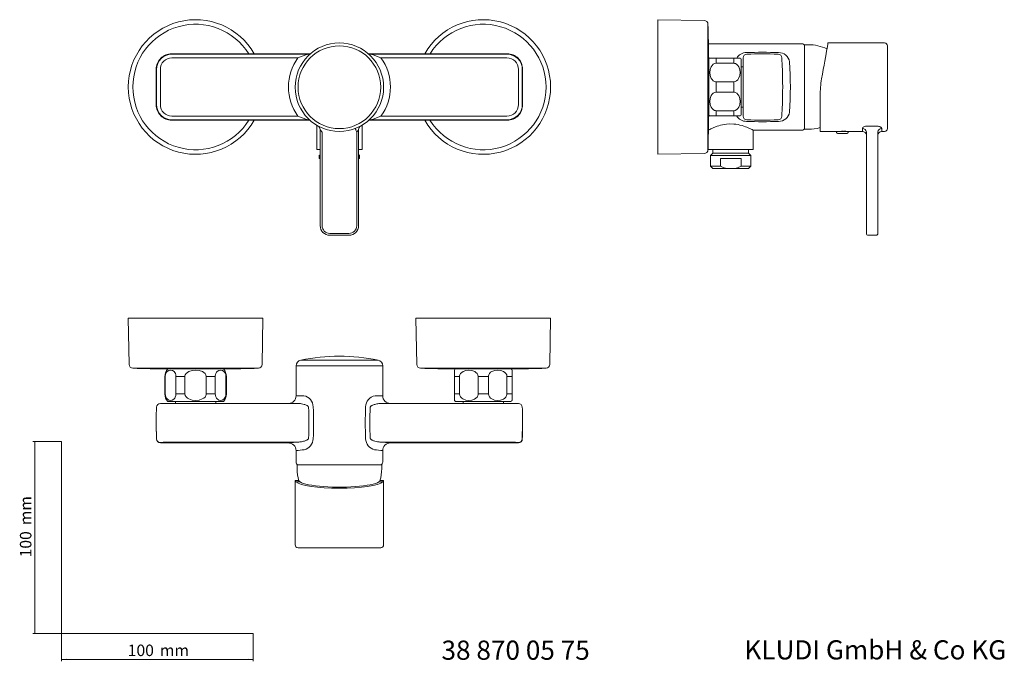
# Model space of a CAD drawing. Units: millimetres. Extents: x 35 to 548, y 37 to 372.
import ezdxf

# ---------------------------------------------------------------- set-up
doc = ezdxf.new("R2010")
doc.units = ezdxf.units.MM
doc.styles.add('SLDTEXTSTYLE0', font='ISOCP3', dxfattribs={"width": 0.96})
doc.styles.add('SLDTEXTSTYLE1', font='TXT', dxfattribs={"width": 0.605})
doc.dimstyles.new('SLDDIMSTYLE0', dxfattribs={"dimtxt": 6, "dimasz": 2.5, "dimexe": 0, "dimexo": 0.0625, "dimgap": 1.5, "dimtad": 1, "dimrnd": 1e-09, "dimzin": 12, "dimdsep": 46, "dimtxsty": 'SLDTEXTSTYLE0', "dimsah": 1, "dimcen": 0.09, "dimadec": 0, "dimazin": 3, "dimtfac": 1, "dimtofl": 0, "dimtmove": 0, "dimatfit": 3, "dimfxl": 1, "dimfrac": 2, "dimtolj": 1, "dimtzin": 12, "dimarcsym": 0})

# ---------------------------------------------------------------- blocks, each defined once
blk = doc.blocks.new('_D')
at = {"color": 7, "linetype": 'Continuous', "lineweight": 0}
for p, q in [((56.69, 152.03), (41.76, 152.03)), ((42.76, 152.03), (42.76, 52.03)), ((56.69, 52.03), (41.76, 52.03))]:
    blk.add_line(p, q, dxfattribs=at)
for points in [[(42.76, 152.03), (42.46, 149.53), (43.06, 149.53)], [(42.76, 52.03), (43.06, 54.53), (42.46, 54.53)]]:
    blk.add_solid(points, dxfattribs=at)
at = {"color": 7, "linetype": 'Continuous', "lineweight": 0, "char_height": 6, "attachment_point": 1, "rotation": 90, "style": 'SLDTEXTSTYLE0'}
for s, insert in [('mm', (35.03, 108.44, 0.1)), ('100', (35.03, 91.67, 0.1))]:
    blk.add_mtext(s, dxfattribs=dict(at, insert=insert))
blk = doc.blocks.new('_D_1')
at = {"color": 7, "linetype": 'Continuous', "lineweight": 0}
for p, q in [((56.69, 52.03), (56.69, 37.46)), ((156.69, 52.03), (156.69, 37.46)), ((56.69, 38.46), (156.69, 38.46))]:
    blk.add_line(p, q, dxfattribs=at)
for points in [[(56.69, 38.46), (59.19, 38.16), (59.19, 38.76)], [(156.69, 38.46), (154.19, 38.76), (154.19, 38.16)]]:
    blk.add_solid(points, dxfattribs=at)
at = {"color": 7, "linetype": 'Continuous', "lineweight": 0, "char_height": 6, "attachment_point": 1, "style": 'SLDTEXTSTYLE0'}
for s, insert in [('100', (91.27, 46.19, 0.1)), ('mm', (108.03, 46.19, 0.1))]:
    blk.add_mtext(s, dxfattribs=dict(at, insert=insert))

msp = doc.modelspace()

# ---------------------------------------------------------------- linework, layer by layer
at = {"color": 7, "linetype": 'Continuous', "lineweight": 15}
for p, q in [((391.856, 371.673), (367.694, 372.095)), ((367.694, 336.99), (367.694, 372.095)), ((442.747, 359.557), (394.061, 359.557)), ((485.922, 359.947), (456.389, 359.947)), ((185.758, 354.292), (114.13, 354.292)), ((289.154, 354.292), (217.542, 354.292)), ((446.161, 359.056), (444.155, 359.056)), ((444.155, 359.056), (444.155, 314.924)), ((487.426, 358.443), (487.426, 336.878)), ((394.185, 351.556), (394.185, 322.424)), ((398.133, 352.035), (394.806, 352.035)), ((407.223, 352.035), (398.133, 352.035)), ((398.133, 349.348), (407.223, 349.348)), ((410.549, 352.035), (407.223, 352.035)), ((411.203, 322.446), (411.203, 351.533)), ((412.155, 346.11), (412.155, 352.123)), ((106.106, 346.381), (106.106, 327.599)), ((297.178, 327.598), (297.178, 346.381)), ((412.155, 347.521), (411.203, 347.521)), ((412.155, 327.87), (412.155, 346.11)), ((407.223, 339.676), (398.133, 339.676)), ((367.694, 301.885), (367.694, 336.99)), ((398.133, 334.303), (407.223, 334.303)), ((487.426, 336.878), (487.426, 315.314)), ((452.321, 332.491), (452.321, 313.809)), ((407.223, 324.631), (398.133, 324.631)), ((411.203, 326.458), (412.155, 326.458)), ((412.155, 321.856), (412.155, 327.87)), ((114.13, 319.688), (185.758, 319.688)), ((217.526, 319.688), (289.154, 319.688)), ((398.133, 321.945), (394.807, 321.945)), ((398.133, 321.945), (407.223, 321.945)), ((407.223, 321.945), (410.545, 321.945)), ((189.857, 317.031), (189.857, 304.475)), ((191.585, 264.662), (191.585, 314.881)), ((211.645, 314.881), (211.645, 264.662)), ((213.427, 304.475), (213.427, 317.063)), ((417.463, 314.422), (442.747, 314.422)), ((417.463, 304.475), (417.463, 314.422)), ((444.155, 314.924), (446.161, 314.924)), ((452.321, 313.809), (460.869, 313.809)), ((460.869, 313.809), (460.869, 313.809)), ((460.869, 313.362), (460.869, 313.809)), ((460.896, 313.362), (460.869, 313.362)), ((460.869, 313.362), (460.869, 313.359)), ((460.869, 313.359), (460.896, 313.359)), ((460.896, 313.261), (460.896, 313.362)), ((461.316, 313.863), (466.439, 313.863)), ((461.97, 313.863), (461.97, 313.88)), ((462.679, 313.863), (462.679, 313.889)), ((463.376, 313.896), (463.376, 313.863)), ((464.379, 313.863), (464.379, 313.897)), ((465.077, 313.889), (465.685, 313.889)), ((465.077, 313.889), (465.077, 313.863)), ((465.786, 313.88), (465.786, 313.863)), ((466.887, 313.362), (466.86, 313.362)), ((466.86, 313.261), (466.86, 313.362)), ((466.86, 313.359), (466.887, 313.359)), ((466.887, 313.809), (474.387, 313.809)), ((466.887, 313.362), (466.887, 313.809)), ((466.887, 313.359), (466.887, 313.362)), ((474.387, 313.809), (474.387, 315.356)), ((476.393, 264.662), (476.393, 313.485)), ((477.396, 316.641), (481.408, 316.641)), ((482.411, 313.485), (482.411, 264.662)), ((484.417, 315.356), (484.417, 313.809)), ((484.417, 313.809), (485.922, 313.809)), ((466.251, 312.66), (461.504, 312.66)), ((461.523, 312.661), (461.606, 312.657)), ((466.15, 312.657), (461.606, 312.657)), ((466.15, 312.657), (466.25, 312.665)), ((189.857, 304.475), (191.585, 304.475)), ((211.645, 304.475), (213.427, 304.475)), ((393.893, 306.796), (393.893, 304.475)), ((393.893, 304.475), (417.463, 304.475)), ((396.4, 303.974), (396.4, 302.469)), ((414.956, 302.469), (414.956, 303.974)), ((191.585, 301.689), (191.133, 301.238)), ((191.133, 301.238), (191.133, 299.761)), ((191.133, 301.238), (191.585, 301.238)), ((191.133, 299.761), (191.585, 299.761)), ((212.151, 301.238), (211.645, 301.744)), ((211.645, 301.238), (212.151, 301.238)), ((211.645, 299.761), (212.151, 299.761)), ((212.151, 299.761), (212.151, 301.238)), ((367.694, 301.885), (391.856, 302.306)), ((396.4, 302.469), (395.169, 301.238)), ((395.169, 301.238), (395.169, 295.676)), ((395.169, 301.238), (416.187, 301.238)), ((396.4, 302.469), (414.956, 302.469)), ((400.297, 299.761), (411.059, 299.761)), ((400.297, 295.676), (400.297, 299.761)), ((411.059, 299.761), (411.059, 295.676)), ((416.187, 301.238), (414.956, 302.469)), ((416.187, 295.676), (416.187, 301.238)), ((395.169, 295.676), (396.4, 294.445)), ((395.169, 295.676), (400.297, 295.676)), ((396.4, 294.445), (403.535, 294.445)), ((407.82, 294.445), (403.535, 294.445)), ((407.82, 294.445), (414.956, 294.445)), ((411.059, 295.676), (416.187, 295.676)), ((414.956, 294.445), (416.187, 295.676)), ((476.393, 260.65), (476.393, 264.662)), ((482.411, 264.662), (482.411, 260.65)), ((206.63, 259.647), (196.6, 259.647)), ((481.408, 259.647), (477.396, 259.647)), ((91.537, 216.421), (91.959, 192.259)), ((91.537, 216.421), (161.747, 216.421)), ((161.325, 192.259), (161.747, 216.421)), ((241.537, 216.421), (241.959, 192.259)), ((241.537, 216.421), (311.747, 216.421)), ((311.325, 192.259), (311.747, 216.421)), ((179.074, 191.602), (179.074, 175.971)), ((224.209, 175.971), (224.209, 191.602)), ((110.594, 185.982), (110.594, 176.892)), ((110.82, 176.892), (110.82, 185.982)), ((141.214, 189.93), (112.098, 189.93)), ((116.405, 185.982), (116.405, 176.892)), ((121.058, 176.892), (121.058, 185.982)), ((132.226, 185.982), (132.226, 176.892)), ((136.879, 176.892), (136.879, 185.982)), ((142.464, 185.982), (142.464, 176.892)), ((142.69, 176.892), (142.69, 185.982)), ((261.597, 185.982), (261.597, 189.308)), ((261.597, 185.982), (261.597, 176.892)), ((262.094, 189.93), (291.214, 189.93)), ((264.283, 176.892), (264.283, 185.982)), ((273.956, 185.982), (273.956, 176.892)), ((279.328, 176.892), (279.328, 185.982)), ((289.001, 185.982), (289.001, 176.892)), ((291.687, 185.982), (291.687, 189.308)), ((291.687, 176.892), (291.687, 185.982)), ((261.597, 176.892), (261.597, 173.569)), ((291.687, 173.565), (291.687, 176.892)), ((108.278, 171.959), (114.291, 171.959)), ((112.098, 172.911), (126.642, 172.911)), ((114.291, 171.959), (179.792, 171.959)), ((116.11, 172.911), (116.11, 171.959)), ((126.642, 172.911), (141.185, 172.911)), ((137.173, 171.959), (137.173, 172.911)), ((223.492, 171.959), (288.993, 171.959)), ((262.098, 172.911), (291.185, 172.911)), ((266.11, 172.911), (266.11, 171.959)), ((287.173, 171.959), (287.173, 172.911)), ((288.993, 171.959), (295.006, 171.959)), ((297.006, 153.374), (297.178, 161.656)), ((297.178, 161.656), (297.178, 162.032)), ((108.283, 151.341), (175.127, 151.341)), ((228.157, 151.341), (295.001, 151.341)), ((179.074, 147.332), (179.074, 141.368)), ((224.209, 141.368), (224.209, 147.33)), ((179.576, 139.959), (179.576, 137.953)), ((223.708, 139.959), (179.576, 139.959)), ((223.708, 137.953), (223.708, 139.959)), ((178.546, 131.593), (178.546, 98.193)), ((178.967, 131.793), (180.432, 131.793)), ((222.852, 131.793), (224.263, 131.793)), ((224.684, 98.193), (224.684, 131.593)), ((223.179, 96.688), (180.05, 96.688))]:
    msp.add_line(p, q, dxfattribs=at)
at = {"color": 7, "linetype": 'Continuous', "lineweight": 0}
for p, q in [((393.826, 369.722), (393.826, 336.99)), ((114.284, 354.123), (185.533, 354.123)), ((180.036, 352.236), (114.284, 352.236)), ((217.751, 354.123), (289, 354.123)), ((289, 352.236), (223.248, 352.236)), ((398.133, 349.348), (398.133, 352.035)), ((407.223, 349.348), (407.223, 352.035)), ((398.133, 334.303), (398.133, 339.676)), ((407.223, 334.303), (407.223, 339.676)), ((393.826, 336.99), (393.826, 304.257)), ((398.133, 321.945), (398.133, 324.631)), ((407.223, 321.945), (407.223, 324.631)), ((114.284, 321.743), (180.036, 321.743)), ((185.533, 319.856), (114.284, 319.856)), ((289, 319.856), (217.751, 319.856)), ((223.248, 321.743), (289, 321.743)), ((192.588, 313.485), (192.588, 264.662)), ((210.642, 264.662), (210.642, 313.485)), ((460.869, 313.362), (460.869, 313.809)), ((460.869, 313.362), (460.869, 313.809)), ((462.07, 313.889), (462.07, 313.863)), ((465.685, 313.863), (465.685, 313.889)), ((466.887, 313.809), (466.887, 313.362)), ((466.887, 313.809), (466.887, 313.362)), ((196.6, 260.65), (206.63, 260.65)), ((159.374, 190.289), (93.91, 190.289)), ((224.209, 191.602), (179.074, 191.602)), ((181.479, 194.549), (221.805, 194.549)), ((309.374, 190.289), (243.91, 190.289)), ((110.594, 185.982), (110.82, 185.982)), ((116.405, 185.982), (121.058, 185.982)), ((132.226, 185.982), (136.879, 185.982)), ((142.464, 185.982), (142.69, 185.982)), ((261.597, 185.982), (264.283, 185.982)), ((273.956, 185.982), (279.328, 185.982)), ((289.001, 185.982), (291.687, 185.982)), ((110.594, 176.892), (110.82, 176.892)), ((116.405, 176.892), (121.058, 176.892)), ((132.226, 176.892), (136.879, 176.892)), ((142.464, 176.892), (142.69, 176.892)), ((179.074, 175.971), (183.09, 175.971)), ((220.194, 175.971), (224.209, 175.971)), ((261.597, 176.892), (264.283, 176.892)), ((273.956, 176.892), (279.328, 176.892)), ((289.001, 176.892), (291.687, 176.892)), ((56.685, 152.03), (56.685, 52.03)), ((180.036, 151.787), (114.284, 151.787)), ((289, 151.787), (223.248, 151.787)), ((181.093, 131.031), (178.954, 131.031)), ((224.275, 131.031), (222.192, 131.031)), ((56.685, 52.03), (156.685, 52.03))]:
    msp.add_line(p, q, dxfattribs=at)
at = {"color": 7, "linetype": 'Continuous', "lineweight": 15, "flags": 128}
for points in [[(456.389, 359.947), (456.383, 359.912), (456.333, 359.631), (456.235, 359.071), (456.088, 358.241), (455.896, 357.149), (455.66, 355.81), (455.383, 354.239), (455.068, 352.457), (454.72, 350.484), (454.343, 348.345), (453.941, 346.065), (453.52, 343.674), (453.083, 341.199)], [(398.133, 339.676), (397.692, 339.716), (397.27, 339.833), (396.525, 340.251), (395.939, 340.831), (395.5, 341.501), (394.962, 343.009), (394.807, 344.546), (394.984, 346.114), (395.536, 347.59), (395.985, 348.25), (396.578, 348.813), (397.303, 349.203), (398.133, 349.348)], [(407.223, 349.348), (407.664, 349.308), (408.086, 349.191), (408.83, 348.774), (409.416, 348.193), (409.856, 347.523), (410.394, 346.015), (410.549, 344.479), (410.372, 342.91), (409.819, 341.435), (409.371, 340.775), (408.778, 340.211), (408.053, 339.821), (407.223, 339.676)], [(106.106, 346.268), (106.106, 346.268), (106.106, 346.267)], [(297.178, 346.267), (297.178, 346.268), (297.178, 346.268)], [(398.133, 324.631), (397.701, 324.669), (397.277, 324.785), (396.536, 325.197), (395.944, 325.78), (395.5, 326.457), (394.967, 327.939), (394.806, 329.492), (394.978, 331.044), (395.526, 332.526), (395.975, 333.192), (396.569, 333.762), (397.297, 334.156), (398.133, 334.303)], [(407.223, 334.303), (407.655, 334.265), (408.079, 334.149), (408.82, 333.737), (409.412, 333.154), (409.856, 332.477), (410.388, 330.995), (410.549, 329.442), (410.378, 327.891), (409.83, 326.408), (409.381, 325.742), (408.787, 325.173), (408.058, 324.778), (407.223, 324.631)], [(106.106, 327.712), (106.106, 327.711), (106.106, 327.712)], [(186.267, 319.656), (186.077, 319.675), (185.757, 319.688)], [(217.529, 319.688), (217.209, 319.675), (216.953, 319.647)], [(212.645, 316.616), (212.664, 316.627), (212.672, 316.632), (212.675, 316.634), (212.678, 316.635), (212.68, 316.636), (212.682, 316.638), (212.682, 316.637), (212.652, 316.621)], [(393.933, 314.443), (393.941, 314.447), (394.11, 314.535), (394.403, 314.684), (394.775, 314.87), (395.242, 315.097), (395.863, 315.386), (396.594, 315.708), (398.695, 316.516), (399.515, 316.781), (400.403, 317.034), (401.343, 317.262), (402.35, 317.458), (403.402, 317.61), (405.236, 317.739), (407.232, 317.681), (408.369, 317.557), (409.486, 317.371), (410.471, 317.156), (411.643, 316.841), (412.567, 316.548), (413.435, 316.24), (414.148, 315.962), (414.808, 315.688), (415.41, 315.423), (415.951, 315.174), (416.407, 314.955), (416.793, 314.765), (417.097, 314.611), (417.315, 314.499), (417.426, 314.442), (417.463, 314.422), (417.463, 314.422)], [(461.316, 313.863), (461.041, 313.831), (460.869, 313.809), (460.869, 313.809)], [(464.373, 313.897), (464.376, 313.901), (464.329, 313.916), (464.231, 313.93), (464.092, 313.94), (463.93, 313.945), (463.763, 313.944), (463.609, 313.937), (463.484, 313.926), (463.404, 313.911), (463.377, 313.896)], [(474.387, 315.356), (474.436, 315.553), (474.584, 315.762), (474.82, 315.964), (475.149, 316.16), (475.548, 316.332), (476.027, 316.478), (476.503, 316.573), (477.025, 316.629), (477.21, 316.638), (477.396, 316.641)], [(481.408, 316.641), (481.636, 316.636), (482.094, 316.601), (482.32, 316.57), (482.53, 316.533), (482.935, 316.436), (483.128, 316.377), (483.31, 316.312), (483.646, 316.165), (483.796, 316.084), (483.939, 315.996), (484.065, 315.904), (484.176, 315.808), (484.267, 315.71), (484.331, 315.621), (484.378, 315.533), (484.408, 315.444), (484.417, 315.356)], [(403.535, 294.445), (401.773, 295.003), (400.297, 295.676)], [(411.059, 295.676), (409.196, 294.856), (407.82, 294.445)], [(110.82, 185.982), (110.844, 186.422), (110.911, 186.845), (111.152, 187.589), (111.487, 188.175), (111.874, 188.615), (112.745, 189.152), (113.632, 189.308), (114.537, 189.131), (115.389, 188.578), (115.77, 188.129), (116.096, 187.537), (116.321, 186.812), (116.405, 185.982)], [(121.058, 185.982), (121.102, 186.412), (121.234, 186.834), (121.708, 187.575), (122.369, 188.16), (123.132, 188.599), (124.859, 189.143), (126.642, 189.308)], [(126.642, 189.308), (128.443, 189.14), (130.163, 188.594), (130.935, 188.145), (131.597, 187.55), (132.056, 186.82), (132.226, 185.982)], [(136.879, 185.982), (136.902, 186.422), (136.97, 186.845), (137.211, 187.589), (137.546, 188.175), (137.933, 188.615), (138.804, 189.152), (139.691, 189.308), (140.596, 189.131), (141.448, 188.578), (141.829, 188.129), (142.155, 187.537), (142.38, 186.812), (142.464, 185.982)], [(264.283, 185.982), (264.322, 186.414), (264.438, 186.837), (264.85, 187.578), (265.433, 188.171), (266.109, 188.615), (267.591, 189.147), (269.144, 189.308), (270.696, 189.136), (272.179, 188.588), (272.844, 188.14), (273.414, 187.546), (273.809, 186.817), (273.956, 185.982)], [(279.328, 185.982), (279.369, 186.422), (279.485, 186.845), (279.903, 187.589), (280.483, 188.175), (281.154, 188.615), (282.661, 189.152), (284.198, 189.308), (285.766, 189.131), (287.242, 188.578), (287.902, 188.129), (288.466, 187.537), (288.856, 186.812), (289.001, 185.982)], [(116.405, 176.892), (116.382, 176.451), (116.314, 176.029), (116.073, 175.284), (115.738, 174.698), (115.351, 174.258), (114.48, 173.721), (113.593, 173.565), (112.688, 173.743), (111.836, 174.295), (111.455, 174.744), (111.129, 175.336), (110.904, 176.061), (110.82, 176.892)], [(126.642, 173.565), (124.841, 173.733), (123.121, 174.28), (122.348, 174.728), (121.687, 175.323), (121.228, 176.053), (121.058, 176.892)], [(132.226, 176.892), (132.182, 176.461), (132.05, 176.039), (131.576, 175.299), (130.915, 174.714), (130.152, 174.274), (128.425, 173.73), (126.642, 173.565)], [(142.464, 176.892), (142.44, 176.451), (142.373, 176.029), (142.132, 175.284), (141.797, 174.698), (141.41, 174.258), (140.539, 173.721), (139.652, 173.565), (138.747, 173.743), (137.894, 174.295), (137.514, 174.744), (137.188, 175.336), (136.963, 176.061), (136.879, 176.892)], [(273.956, 176.892), (273.917, 176.459), (273.801, 176.036), (273.389, 175.295), (272.806, 174.703), (272.13, 174.258), (270.648, 173.726), (269.095, 173.565), (267.543, 173.737), (266.06, 174.285), (265.395, 174.734), (264.825, 175.327), (264.43, 176.056), (264.283, 176.892)], [(289.001, 176.892), (288.96, 176.451), (288.844, 176.029), (288.426, 175.284), (287.846, 174.698), (287.175, 174.258), (285.668, 173.721), (284.131, 173.565), (282.563, 173.743), (281.087, 174.295), (280.427, 174.744), (279.863, 175.336), (279.473, 176.061), (279.328, 176.892)], [(185.54, 170.034), (185.514, 170.134), (185.471, 170.23), (185.281, 170.472), (185.126, 170.605), (184.958, 170.723), (184.78, 170.83), (184.595, 170.928), (184.277, 171.075), (183.952, 171.205), (183.62, 171.321), (183.286, 171.425), (182.601, 171.606), (181.912, 171.75), (181.381, 171.837), (180.85, 171.902), (180.319, 171.944), (179.792, 171.959)], [(223.492, 171.959), (223.036, 171.948), (222.575, 171.916), (222.108, 171.865), (221.639, 171.796), (221.157, 171.709), (220.674, 171.604), (220.191, 171.48), (219.709, 171.336), (219.404, 171.231), (219.102, 171.115), (218.803, 170.984), (218.511, 170.834), (218.353, 170.74), (218.2, 170.637), (218.054, 170.519), (217.919, 170.382), (217.848, 170.288), (217.789, 170.182), (217.744, 170.034)], [(106.106, 162.032), (106.106, 161.656), (106.278, 153.374)], [(106.278, 153.272), (106.278, 153.272), (106.278, 153.312), (106.277, 153.432)], [(175.127, 151.347), (175.098, 151.345), (175.248, 151.359), (175.517, 151.386), (175.904, 151.423), (176.41, 151.471), (177.033, 151.529), (177.661, 151.586), (179.164, 151.716), (180.036, 151.787)], [(180.036, 151.787), (180.499, 151.81), (180.965, 151.854), (181.437, 151.915), (181.91, 151.994), (182.399, 152.092), (182.887, 152.209), (183.376, 152.347), (183.862, 152.508), (184.128, 152.609), (184.391, 152.72), (184.651, 152.846), (184.903, 152.989), (185.067, 153.098), (185.222, 153.223), (185.325, 153.323), (185.417, 153.436), (185.473, 153.528), (185.515, 153.631), (185.533, 153.708)], [(217.751, 153.708), (217.776, 153.608), (217.82, 153.511), (218.012, 153.269), (218.168, 153.135), (218.337, 153.016), (218.518, 152.908), (218.704, 152.81), (219.025, 152.663), (219.353, 152.533), (219.687, 152.416), (220.024, 152.312), (220.714, 152.131), (221.409, 151.987), (221.87, 151.912), (222.33, 151.852), (222.79, 151.81), (223.248, 151.787)], [(297.007, 153.432), (297.006, 153.311), (297.006, 153.272)], [(178.954, 131.031), (178.693, 131.303), (178.561, 131.519), (178.565, 131.675), (178.711, 131.767), (178.967, 131.793)], [(222.192, 131.031), (221.448, 130.63), (220.444, 130.245), (219.194, 129.884), (217.715, 129.549), (216.025, 129.246), (214.146, 128.978), (212.104, 128.75), (209.925, 128.563), (207.637, 128.421), (205.271, 128.325), (202.857, 128.277), (200.427, 128.277), (198.013, 128.325), (195.647, 128.421), (193.36, 128.563), (191.18, 128.75), (189.138, 128.978), (187.26, 129.246), (185.569, 129.549), (184.09, 129.884), (182.84, 130.245), (181.837, 130.63), (181.093, 131.031)], [(224.263, 131.793), (224.531, 131.763), (224.666, 131.671), (224.666, 131.512), (224.523, 131.288), (224.275, 131.031)]]:
    msp.add_lwpolyline(points, dxfattribs=at)
at = {"color": 7, "linetype": 'Continuous', "lineweight": 0, "flags": 128}
for points in [[(185.533, 354.123), (185.651, 354.21), (185.727, 354.266), (185.76, 354.291), (185.758, 354.289)], [(217.543, 354.277), (217.535, 354.282), (217.751, 354.123)], [(106.277, 327.877), (106.278, 332.435), (106.278, 336.995), (106.278, 341.549), (106.277, 346.103)], [(108.282, 346.171), (108.282, 341.585), (108.283, 336.995), (108.282, 332.402), (108.282, 327.808)], [(295.002, 327.808), (295.002, 332.395), (295.001, 336.984), (295.002, 341.577), (295.002, 346.171)], [(297.007, 346.103), (297.006, 341.545), (297.006, 336.984), (297.006, 332.43), (297.007, 327.877)], [(114.284, 319.856), (114.2, 319.761), (114.13, 319.688)], [(186.085, 319.819), (185.86, 319.844), (185.533, 319.856)], [(217.751, 319.856), (217.424, 319.844), (217.134, 319.81)], [(217.751, 319.856), (217.633, 319.769), (217.557, 319.713), (217.524, 319.689), (217.526, 319.691)], [(210.642, 313.485), (210.501, 313.85), (210.365, 314.201), (210.24, 314.524), (210.131, 314.808), (210.041, 315.041), (209.974, 315.214), (209.933, 315.32), (209.919, 315.356)], [(108.282, 151.503), (108.282, 151.432), (108.282, 151.382), (108.283, 151.351), (108.283, 151.341), (108.283, 151.341)], [(295.001, 151.341), (295.001, 151.351), (295.002, 151.381), (295.002, 151.432), (295.002, 151.503)]]:
    msp.add_lwpolyline(points, dxfattribs=at)
at = {"color": 7, "linetype": 'Continuous', "lineweight": 15}
msp.add_circle((201.615, 336.878), 23.069, dxfattribs=at)
at = {"color": 7, "linetype": 'Continuous', "lineweight": 0}
msp.add_circle((201.615, 336.878), 21.564, dxfattribs=at)
at = {"color": 7, "linetype": 'Continuous', "lineweight": 15}
for centre, radius, start, end in [((126.642, 336.99), 35.105, 29.60557, 180), ((276.642, 336.99), 35.105, 209.65576, 150.4349), ((391.821, 369.667), 2.006, 1.56662, 89), ((-802.998, 336.99), 1197.271, 0.697069, 1.566616), ((442.747, 358.053), 1.505, 20.60552, 90), ((485.922, 358.443), 1.505, 0, 90), ((114.106, 346.306), 7.985, 89.83176, 180.28087), ((185.762, 358.304), 4.012, 269.90502, 281.78596), ((217.381, 357.448), 3.148, 250.21031, 272.95041), ((289.223, 346.342), 7.933, 359.46094, 90.49717), ((422.185, 153.89), 200.401, 87.64873, 92.31793), ((446.235, 336.99), 22.066, 64.18554, 90.18908), ((398.133, 347.02), 6.018, 123.53572, 131.06058), ((407.223, 347.02), 6.018, 48.59038, 56.44087), ((414.161, 352.123), 2.006, 92.31697, 180), ((430.325, 352.119), 2.006, 3.35209, 87.64976), ((171.906, 336.982), 260.867, 2.01862, 3.3522), ((172.126, 336.99), 260.647, 357.98133, 2.01867), ((502.471, 332.491), 50.15, 169.99995, 180.00003), ((126.642, 336.99), 35.105, 180, 330.36267), ((114.06, 327.637), 7.933, 179.46275, 270.50116), ((289.226, 327.641), 7.933, 269.48174, 0.50562), ((171.874, 336.999), 260.899, 356.64788, 357.9813), ((-802.998, 336.99), 1197.271, 358.433384, 359.304094), ((398.133, 326.96), 6.018, 228.81616, 236.46955), ((407.223, 326.96), 6.018, 303.50822, 311.40962), ((414.161, 321.856), 2.006, 180, 267.68303), ((422.185, 520.089), 200.401, 267.68207, 272.35127), ((430.325, 321.861), 2.006, 272.35024, 356.64791), ((189.579, 314.881), 2.006, 0, 61.3146), ((213.651, 314.881), 2.006, 118.6854, 180), ((442.747, 315.927), 1.505, 270, 339.39448), ((446.235, 336.99), 22.066, 269.80515, 286.01196), ((461.5, 313.264), 0.605, 180.26225, 270.38157), ((463.167, 336.878), 23.069, 273.8035, 274.74729), ((465.714, 313.616), 0.274, 74.79631, 95.95859), ((466.255, 313.265), 0.605, 269.66577, 359.69041), ((463.073, 283.958), 30.094, 82.71921, 83.57736), ((474.452, 313.415), 1.942, 2.05547, 91.91769), ((474.387, 311.803), 2.006, 0, 90), ((484.352, 313.415), 1.942, 88.0822, 177.94475), ((484.417, 311.803), 2.006, 90, 180), ((485.922, 315.314), 1.504, 270, 0), ((391.821, 304.312), 2.006, 271, 358.43338), ((395.899, 303.974), 0.501, 360, 90), ((415.457, 303.974), 0.501, 90, 180), ((196.6, 264.662), 5.015, 180, 270), ((206.63, 264.662), 5.015, 270, 0), ((477.396, 260.65), 1.003, 180, 270), ((481.408, 260.65), 1.003, 270, 360), ((201.642, 96.297), 100.3, 78.40275, 101.59725), ((93.964, 192.294), 2.006, 181, 268.43338), ((126.642, 1387.112), 1197.271, 268.433384, 269.304908), ((126.642, 1387.112), 1197.271, 270.697351, 271.566616), ((159.32, 192.294), 2.006, 271.56662, 359), ((182.083, 191.602), 3.009, 101.59725, 180), ((221.2, 191.602), 3.009, 0, 78.40275), ((243.964, 192.294), 2.006, 181, 268.43338), ((276.642, 1387.112), 1197.271, 268.433384, 269.303764), ((276.642, 1387.112), 1197.271, 270.697351, 271.566616), ((309.32, 192.294), 2.006, 271.56662, 359), ((116.612, 185.982), 6.018, 138.72869, 180), ((136.672, 185.982), 6.018, 360, 41.02798), ((266.612, 185.982), 6.018, 138.85155, 146.46955), ((286.672, 185.982), 6.018, 33.53572, 41.02985), ((116.612, 176.892), 6.018, 180, 221.40962), ((136.672, 176.892), 6.018, 318.59038, 360), ((175.062, 175.971), 4.012, 270, 0), ((228.221, 175.971), 4.012, 180, 270), ((292.877, 162.127), 186.771, 177.57304, 180.03048), ((108.278, 169.953), 2.006, 90, 177.63514), ((37.383, 161.929), 148.378, 356.82382, 3.13154), ((366.074, 161.929), 148.551, 176.87215, 183.1725), ((266.612, 176.892), 6.018, 213.50822, 221.40962), ((286.672, 176.892), 6.018, 318.59038, 326.44087), ((295.006, 169.953), 2.006, 2.36486, 90), ((110.414, 162.127), 186.764, 359.96948, 2.427), ((108.283, 153.347), 2.006, 180.2345, 269.98298), ((175.098, 147.388), 3.948, 359.14988, 93.72981), ((201.337, -120.372), 273.039, 84.36279, 85.39717), ((228.187, 147.383), 3.955, 90.42884, 180.75281), ((295.001, 153.347), 2.006, 269.97948, 359.7655), ((180.579, 141.368), 1.505, 180, 249.39448), ((222.705, 141.368), 1.505, 290.60552, 0), ((201.642, 137.88), 22.066, 179.80512, 196.56282), ((201.642, 137.88), 22.066, 343.43525, 0.18912), ((181.788, 132.375), 1.513, 211.29156, 242.65295), ((221.535, 132.33), 1.455, 296.83209, 329.37657), ((180.05, 98.193), 1.505, 180, 270), ((223.179, 98.193), 1.505, 270, 0)]:
    msp.add_arc(centre, radius, start, end, dxfattribs=at)
at = {"color": 7, "linetype": 'Continuous', "lineweight": 0}
for centre, radius, start, end in [((126.642, 336.99), 32.732, 32.00758, 180), ((276.642, 336.99), 32.732, 211.93608, 147.98828), ((112.308, 352.466), 2.579, 39.97195, 45.06), ((290.972, 352.47), 2.573, 134.93419, 140.0326), ((413.806, 349.235), 5.711, 88.87657, 150.64201), ((422.185, 114.363), 240.723, 88.00356, 91.96813), ((430.781, 349.336), 5.608, 8.17813, 92.1428), ((114.293, 346.108), 8.015, 90.0586, 180.03651), ((114.313, 346.205), 6.031, 90.27188, 180.32226), ((200.933, 336.99), 25.867, 143.88524, 216.11476), ((193.643, 321.549), 33.568, 103.9793, 113.91204), ((185.542, 358.124), 4.001, 269.87193, 282.31339), ((217.742, 358.124), 4.001, 256.59919, 270.12836), ((209.816, 322.058), 33.032, 66.00708, 76.10158), ((202.351, 336.99), 25.867, 323.88525, 36.11475), ((288.991, 346.107), 8.016, 359.96809, 89.93685), ((288.971, 346.205), 6.031, 359.67455, 89.73131), ((245.878, 336.99), 190.908, 356.052, 3.948), ((105.134, 345.085), 1.531, 41.6602, 50.56966), ((298.149, 345.087), 1.529, 129.42441, 138.34606), ((126.642, 336.99), 32.732, 180, 328.04134), ((105.141, 328.887), 1.521, 309.40286, 318.36648), ((114.293, 327.872), 8.016, 179.96836, 269.93653), ((114.313, 327.774), 6.031, 179.67456, 269.73129), ((288.991, 327.871), 8.015, 270.05866, 0.0364), ((288.971, 327.774), 6.031, 270.27186, 0.32229), ((298.49, 329.248), 2.02, 222.74282, 229.49404), ((430.735, 324.699), 5.662, 268.34773, 351.33136), ((193.468, 351.921), 33.032, 246.00711, 256.10159), ((201.312, 340.978), 26.364, 233.23895, 233.8459), ((209.641, 352.43), 33.568, 283.97927, 293.91203), ((291.192, 321.711), 2.871, 220.23192, 224.80028), ((413.9, 325.081), 6.047, 211.2495, 270.1662), ((422.185, 559.618), 240.725, 268.03188, 271.99642), ((200.855, 320.482), 10.831, 211.13919, 220.24337), ((202.428, 320.443), 10.765, 319.72876, 328.88868), ((196.6, 264.662), 4.012, 180, 270), ((206.63, 264.662), 4.012, 270, 0), ((181.86, 169.982), 6.115, 2.01317, 78.3929), ((221.426, 169.98), 6.117, 101.62267, 177.97124), ((6.176, 161.929), 181.983, 357.35889, 2.60394), ((397.102, 161.929), 181.976, 177.39597, 182.6412), ((312.527, 161.84), 206.421, 179.94796, 182.33462), ((90.747, 161.84), 206.431, 357.66549, 0.05203), ((108.281, 153.508), 2.005, 182.19085, 270.01749), ((112.93, 116.887), 34.926, 87.77827, 97.64845), ((181.695, 153.851), 6.277, 284.78643, 357.18522), ((221.596, 153.857), 6.285, 182.86632, 255.16203), ((290.344, 116.695), 35.118, 82.37859, 92.19469), ((295.003, 153.508), 2.005, 269.98273, 357.80872), ((202.02, -46.619), 195.301, 95.50099, 96.73948), ((201.286, -46.413), 195.093, 83.25395, 84.49962)]:
    msp.add_arc(centre, radius, start, end, dxfattribs=at)
at = {"color": 7, "linetype": 'Continuous', "lineweight": 15}
msp.add_ellipse((201.615, 131.793), major_axis=(23.069, 0), ratio=0.176327, start_param=3.3300088, end_param=6.0947692, dxfattribs=at)

# ---------------------------------------------------------------- texts
at = {"color": 7, "linetype": 'Continuous', "lineweight": 0, "char_height": 10, "attachment_point": 1, "style": 'SLDTEXTSTYLE1'}
for s, insert in [('38 870 05 75', (254.867, 48.268)), ('KLUDI GmbH & Co KG', (412.825, 48.434))]:
    msp.add_mtext(s, dxfattribs=dict(at, insert=insert))

# ---------------------------------------------------------------- dimensions: what is measured, and where the dimension line sits
at = {"color": 7, "linetype": 'Continuous', "lineweight": 0}
dim = msp.add_linear_dim(base=(42.761, 52.03), p1=(56.685, 152.03), p2=(56.685, 52.03), angle=90, text='<>mm', dimstyle='SLDDIMSTYLE0', dxfattribs=at)
dim.commit()
dim.dimension.update_dxf_attribs({"geometry": '_D', "text_midpoint": (42.761, 105.447), "dimtype": 160})
dim = msp.add_linear_dim(base=(156.685, 38.46), p1=(56.685, 52.03), p2=(156.685, 52.03), text='<>mm', dimstyle='SLDDIMSTYLE0', dxfattribs=at)
dim.commit()
dim.dimension.update_dxf_attribs({"geometry": '_D_1', "text_midpoint": (105.042, 38.46), "dimtype": 160})

doc.saveas('drawing.dxf')
